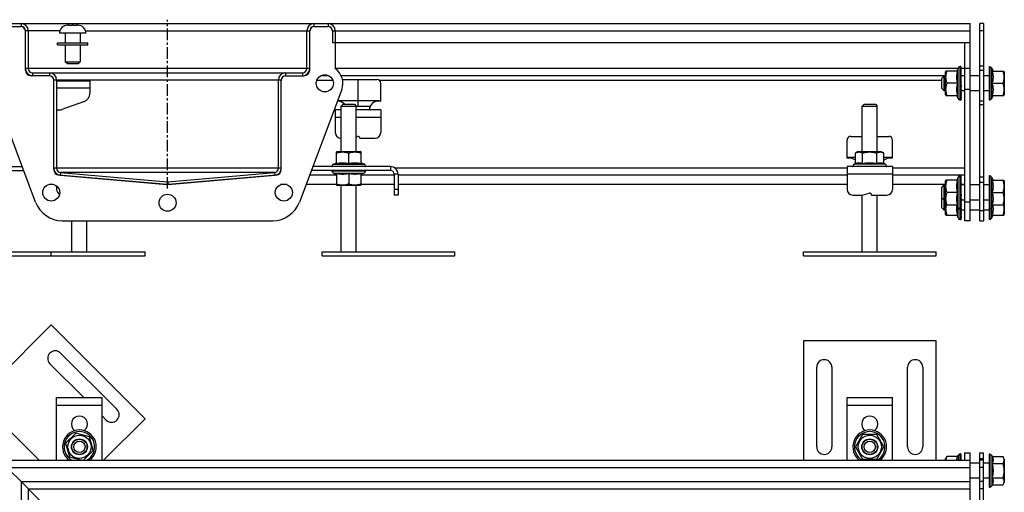
# Model space of a CAD drawing. Units: millimetres. Extents: x -360 to 421, y -170 to 577.
# Drawn here: x -98 to 421, y 328 to 577 of the extents above; entities that cross this region are included whole.
import ezdxf

# ---------------------------------------------------------------- set-up
doc = ezdxf.new("R2010")
doc.units = ezdxf.units.MM
doc.header["$LTSCALE"] = 16.335
doc.linetypes.add('CENTER', pattern=[0.6, 0.375, -0.075, 0.075, -0.075])
doc.layers.get('0').update_dxf_attribs({"linetype": 'CONTINUOUS'})
doc.layers.add('AXES', color=7, linetype='CONTINUOUS')

msp = doc.modelspace()

# ---------------------------------------------------------------- linework, layer by layer
at = {"color": 7, "linetype": 'Continuous'}
for p, q in [((-104.99, 575.2), (403.26, 575.2)), ((-104.99, 573.7), (-97.49, 573.7)), ((-95.24, 550.7), (-95.24, 571.45)), ((-93.74, 571.45), (-93.74, 551.45)), ((-72.77, 574.4), (-72.97, 574.4)), ((-72.77, 574.4), (-72.77, 574.4)), ((-72.49, 574.4), (-72.48, 574.4)), ((-72.4, 574.4), (-70.6, 574.4)), ((-69.9, 574.4), (-68.14, 574.4)), ((-68.06, 574.4), (-68.05, 574.4)), ((-67.77, 574.4), (-67.77, 574.4)), ((-67.77, 574.4), (-67.57, 574.4)), ((53.26, 551.45), (53.26, 571.45)), ((54.76, 550.7), (54.76, 571.45)), ((57.01, 573.7), (64.51, 573.7)), ((66.76, 571.45), (66.76, 565.2)), ((68.26, 571.45), (68.26, 551.45)), ((403.26, 471.16), (403.26, 575.2)), ((410.26, 575.2), (408.26, 575.2)), ((408.26, 471.16), (408.26, 575.2)), ((410.26, 575.2), (410.26, 471.16)), ((66.76, 565.2), (403.26, 565.2)), ((400.26, 565.2), (400.26, 471.16)), ((-73.27, 554.1), (-74.27, 555.1)), ((-74.27, 555.1), (-66.27, 555.1)), ((-73.27, 554.1), (-67.27, 554.1)), ((-67.27, 554.1), (-66.27, 555.1)), ((396.89, 551.77), (396.18, 550.2)), ((398.26, 552.38), (398.33, 552.38)), ((398.26, 552.38), (398.26, 535.03)), ((398.39, 550.3), (398.41, 551.22)), ((398.4, 551.29), (398.41, 551.96)), ((398.41, 551.98), (398.41, 552.33)), ((403.26, 551.45), (400.26, 551.45)), ((413.26, 552.23), (413.26, 535.18)), ((414.6, 551.66), (415.32, 550.2)), ((-82.49, 547.7), (-92.24, 547.7)), ((-91.49, 549.2), (51.01, 549.2)), ((42.01, 547.7), (51.76, 547.7)), ((64.81, 547.7), (60.7, 547.7)), ((389.51, 547.7), (71.37, 547.7)), ((72.04, 545.7), (90.26, 545.7)), ((80.26, 531.7), (80.26, 545.7)), ((388.26, 546.45), (389.51, 547.7)), ((388.26, 540.95), (388.26, 546.45)), ((389.51, 539.7), (389.51, 547.7)), ((390.47, 550.2), (390.26, 549.82)), ((390.26, 537.58), (390.26, 549.82)), ((396.63, 550.2), (390.47, 550.2)), ((398.38, 549.06), (398.41, 550.16)), ((398.38, 547.63), (398.41, 548.81)), ((398.38, 546.43), (398.41, 547.24)), ((398.38, 545.1), (398.41, 545.52)), ((414.83, 550.2), (421.04, 550.2)), ((421.04, 550.2), (421.26, 549.82)), ((421.26, 549.82), (421.26, 537.58)), ((-89.82, 480.89), (-112.14, 540.36)), ((-80.24, 498.2), (-80.24, 545.45)), ((-78.74, 545.45), (-78.74, 498.88)), ((-78.74, 545.1), (-61.24, 545.1)), ((-61.24, 545.1), (-61.24, 538.63)), ((38.26, 498.88), (38.26, 545.45)), ((39.76, 498.2), (39.76, 545.45)), ((71.65, 540.36), (49.33, 480.89)), ((92.26, 534.12), (92.26, 543.7)), ((388.26, 540.95), (389.51, 539.7)), ((396.63, 543.7), (391.06, 543.7)), ((398.41, 543.71), (398.26, 543.7)), ((398.26, 543.7), (398.41, 541.91)), ((398.38, 541), (398.41, 540.18)), ((414.83, 543.7), (420.46, 543.7)), ((390.47, 537.2), (390.26, 537.58)), ((390.47, 537.2), (396.63, 537.2)), ((396.89, 535.63), (396.18, 537.2)), ((398.38, 539.79), (398.41, 538.61)), ((398.38, 538.61), (398.41, 537.26)), ((398.39, 537.26), (398.41, 536.18)), ((398.4, 536.19), (398.41, 535.45)), ((398.4, 535.45), (398.41, 535.07)), ((398.41, 538.61), (398.41, 538.59)), ((398.41, 537.26), (398.41, 537.24)), ((414.6, 535.74), (415.32, 537.2)), ((414.83, 537.2), (421.04, 537.2)), ((421.04, 537.2), (421.26, 537.58)), ((-64.57, 533.92), (-75.93, 529.89)), ((69.52, 534.7), (92.26, 534.7)), ((72.36, 532.7), (71.36, 531.7)), ((71.36, 531.7), (86.67, 531.7)), ((72.36, 532.7), (78.36, 532.7)), ((78.36, 532.7), (79.36, 531.7)), ((347.26, 532.7), (346.26, 531.7)), ((346.26, 531.7), (354.26, 531.7)), ((346.26, 507.7), (346.26, 531.7)), ((347.26, 532.7), (353.26, 532.7)), ((353.26, 532.7), (354.26, 531.7)), ((354.26, 507.7), (354.26, 531.7)), ((398.26, 535.03), (398.33, 535.03)), ((-77.61, 529.6), (-78.74, 529.6)), ((68.26, 529.7), (68.26, 517.7)), ((71.36, 529.7), (68.26, 529.7)), ((92.26, 529.7), (79.36, 529.7)), ((92.26, 529.7), (92.26, 517.7)), ((71.26, 514.7), (71.36, 514.7)), ((79.36, 515.5), (80.01, 515.67)), ((81.26, 514.7), (89.26, 514.7)), ((340.26, 515.7), (346.26, 515.7)), ((354.26, 515.7), (360.26, 515.7)), ((338.26, 504.12), (338.26, 513.7)), ((362.26, 504.12), (362.26, 513.7)), ((68.86, 507.48), (69.24, 507.7)), ((68.86, 501.32), (68.86, 507.48)), ((69.24, 507.7), (81.47, 507.7)), ((75.36, 501.32), (75.36, 506.9)), ((81.86, 507.48), (81.47, 507.7)), ((81.86, 501.32), (81.86, 507.48)), ((338.26, 504.7), (342.75, 504.7)), ((344.14, 507.7), (342.75, 506.9)), ((342.75, 501.32), (342.75, 506.9)), ((344.14, 507.7), (356.37, 507.7)), ((346.5, 501.32), (346.5, 506.9)), ((354.01, 501.32), (354.01, 506.9)), ((356.37, 507.7), (357.76, 506.9)), ((357.76, 501.32), (357.76, 506.9)), ((357.76, 504.7), (362.26, 504.7)), ((-137.84, 499.7), (-96.88, 499.7)), ((97.36, 499.7), (56.39, 499.7)), ((67.29, 501.07), (68.86, 501.78)), ((83.42, 501.07), (81.86, 501.78)), ((362.26, 499.7), (338.26, 499.7)), ((338.26, 499.7), (338.26, 487.7)), ((342.19, 501.07), (342.75, 501.32)), ((358.32, 501.07), (357.76, 501.32)), ((362.26, 499.7), (362.26, 487.7)), ((-137.84, 497.7), (-96.13, 497.7)), ((-78.74, 495.88), (-78.74, 495.6)), ((-20.51, 490.22), (-77.51, 495.21)), ((-76.82, 495.14), (-20.57, 490.22)), ((-76.69, 496.64), (-20.44, 491.72)), ((-20.05, 491.72), (36.2, 496.64)), ((37.02, 495.21), (-19.98, 490.22)), ((-19.92, 490.22), (36.33, 495.14)), ((97.36, 497.7), (55.64, 497.7)), ((67.29, 496.33), (68.86, 495.62)), ((68.86, 496.08), (68.86, 489.92)), ((75.36, 496.08), (75.36, 490.5)), ((83.42, 496.33), (81.86, 495.62)), ((81.86, 489.92), (81.86, 496.08)), ((99.36, 495.7), (99.36, 484.7)), ((101.36, 495.7), (101.36, 484.7)), ((396.89, 494.1), (396.18, 492.53)), ((398.26, 494.71), (398.33, 494.71)), ((398.26, 494.71), (398.26, 471.99)), ((398.39, 492.63), (398.41, 493.55)), ((398.4, 493.62), (398.41, 494.29)), ((398.41, 494.31), (398.41, 494.66)), ((413.26, 494.56), (413.26, 472.14)), ((414.6, 493.99), (415.32, 492.53)), ((-78.74, 489.5), (-78.74, 487.7)), ((42.79, 490.21), (39.44, 490.21)), ((68.86, 490.21), (52.83, 490.21)), ((68.86, 489.92), (69.24, 489.7)), ((81.47, 489.7), (69.24, 489.7)), ((81.86, 489.92), (81.47, 489.7)), ((99.36, 490.21), (81.86, 490.21)), ((338.26, 490.21), (101.36, 490.21)), ((390.26, 490.21), (362.26, 490.21)), ((388.26, 488.78), (389.51, 490.03)), ((388.26, 477.91), (388.26, 488.78)), ((389.51, 476.66), (389.51, 490.03)), ((390.47, 492.53), (390.26, 492.15)), ((390.26, 479.91), (390.26, 492.15)), ((396.63, 492.53), (390.47, 492.53)), ((398.38, 491.39), (398.41, 492.49)), ((398.38, 489.96), (398.41, 491.14)), ((400.26, 490.21), (398.38, 490.21)), ((398.38, 488.76), (398.41, 489.57)), ((414.83, 492.53), (421.04, 492.53)), ((421.04, 492.53), (421.26, 492.15)), ((421.26, 492.15), (421.26, 474.54)), ((101.36, 484.7), (99.36, 484.7)), ((341.26, 484.7), (346.26, 484.7)), ((346.26, 484.7), (350.01, 485.67)), ((346.26, 454.7), (346.26, 484.7)), ((351.26, 484.7), (359.26, 484.7)), ((354.26, 454.7), (354.26, 484.7)), ((388.26, 483.28), (389.51, 482.03)), ((396.63, 486.03), (391.06, 486.03)), ((398.41, 486.05), (398.26, 486.03)), ((398.26, 486.03), (398.41, 484.24)), ((398.38, 487.43), (398.41, 487.85)), ((398.38, 483.33), (398.41, 482.52)), ((414.83, 486.03), (420.46, 486.03)), ((390.47, 479.53), (390.26, 479.91)), ((390.26, 474.54), (390.26, 479.91)), ((390.47, 479.53), (396.63, 479.53)), ((396.89, 477.96), (396.18, 479.53)), ((398.38, 482.12), (398.41, 480.94)), ((398.38, 480.94), (398.41, 479.6)), ((398.41, 480.68), (398.38, 480.68)), ((398.39, 479.59), (398.41, 478.53)), ((398.4, 478.98), (398.41, 478.87)), ((398.41, 478.87), (398.4, 478.87)), ((398.4, 478.53), (398.41, 477.78)), ((398.41, 480.94), (398.41, 480.92)), ((398.41, 479.6), (398.41, 479.58)), ((398.41, 478.53), (398.41, 478.51)), ((414.6, 478.07), (415.32, 479.53)), ((414.83, 479.53), (421.04, 479.53)), ((421.04, 479.53), (421.26, 479.91)), ((388.26, 477.91), (389.51, 476.66)), ((390.47, 474.16), (390.26, 474.54)), ((390.47, 474.16), (396.63, 474.16)), ((396.89, 472.6), (396.18, 474.16)), ((398.26, 477.36), (398.33, 477.36)), ((398.38, 476.75), (398.41, 475.58)), ((398.38, 475.57), (398.41, 474.23)), ((398.39, 474.23), (398.41, 473.16)), ((398.4, 477.79), (398.41, 477.4)), ((398.4, 477.39), (398.41, 477.15)), ((398.4, 473.16), (398.41, 472.41)), ((398.41, 475.58), (398.41, 475.55)), ((398.41, 474.23), (398.41, 474.21)), ((398.41, 473.16), (398.41, 473.15)), ((414.6, 472.7), (415.32, 474.16)), ((414.83, 474.16), (421.04, 474.16)), ((421.04, 474.16), (421.26, 474.54)), ((-75.78, 471.16), (35.29, 471.16)), ((398.26, 471.99), (398.33, 471.99)), ((398.4, 472.42), (398.41, 472.04)), ((403.26, 471.16), (400.26, 471.16)), ((-78.74, 344.69), (-78.74, 377.79)), ((-78.74, 377.79), (-54.74, 377.79)), ((-54.74, 344.69), (-54.74, 377.79)), ((338.26, 344.69), (338.26, 377.79)), ((338.26, 377.79), (362.26, 377.79)), ((362.26, 344.69), (362.26, 377.79)), ((-68.69, 359.04), (-73.99, 353.73)), ((-61.44, 357.1), (-68.69, 359.04)), ((-73.99, 353.73), (-72.05, 346.48)), ((-59.5, 349.85), (-61.44, 357.1)), ((346.5, 358.29), (342.75, 351.79)), ((354.01, 358.29), (346.5, 358.29)), ((357.76, 351.79), (354.01, 358.29)), ((-64.65, 344.69), (-59.5, 349.85)), ((342.75, 351.79), (346.5, 345.29)), ((354.01, 345.29), (357.76, 351.79)), ((400.26, 348.69), (403.26, 348.69)), ((400.26, 348.69), (400.26, 344.69)), ((403.26, 163.69), (403.26, 348.69)), ((408.26, 163.69), (408.26, 348.69)), ((410.26, 163.69), (410.26, 348.69)), ((-108.74, 344.69), (403.26, 344.69)), ((-107.24, 343.19), (-94.16, 330.11)), ((-72.05, 346.48), (-65.36, 344.69)), ((346.5, 345.29), (354.01, 345.29)), ((390.26, 345.31), (391.06, 346.69)), ((390.26, 344.69), (390.26, 345.31)), ((396.63, 346.69), (391.06, 346.69)), ((396.89, 347.26), (396.63, 346.69)), ((398.26, 347.86), (398.26, 344.69)), ((398.39, 345.2), (398.41, 346.21)), ((398.4, 347.16), (398.41, 347.68)), ((398.4, 346.32), (398.41, 347.12)), ((398.4, 344.69), (398.41, 345)), ((398.41, 347.68), (398.41, 347.86)), ((408.26, 343.19), (403.26, 343.19)), ((410.26, 344.69), (408.26, 344.69)), ((413.26, 343.19), (410.26, 343.19)), ((413.26, 347.71), (413.26, 330.66)), ((414.6, 347.15), (414.83, 346.69)), ((414.83, 346.69), (420.46, 346.69)), ((414.83, 342.94), (420.46, 342.94)), ((421.26, 345.31), (420.46, 346.69)), ((421.26, 345.31), (421.26, 333.07)), ((408.26, 335.19), (403.26, 335.19)), ((413.26, 335.19), (410.26, 335.19)), ((414.83, 335.44), (420.46, 335.44)), ((421.26, 333.07), (420.46, 331.68)), ((-94.16, 330.11), (-94.05, 329.99)), ((-94.05, 329.99), (-93.98, 329.92)), ((-93.98, 329.92), (-93.89, 329.83)), ((-93.89, 329.83), (-93.67, 329.62)), ((-93.74, 329.69), (-93.74, -170.31)), ((-93.74, 329.69), (403.26, 329.69)), ((-93.67, 329.62), (-93.64, 329.59)), ((-93.64, 329.59), (-93.58, 329.52)), ((-93.58, 329.52), (-93.52, 329.46)), ((-93.52, 329.46), (-93.44, 329.38)), ((-93.44, 329.38), (-93.34, 329.28)), ((-93.34, 329.28), (-79.16, 315.11)), ((410.26, 329.69), (408.26, 329.69)), ((414.6, 331.23), (414.83, 331.68)), ((414.83, 331.68), (420.46, 331.68))]:
    msp.add_line(p, q, dxfattribs=at)
at = {"color": 9, "linetype": 'Continuous'}
for p, q in [((-97.49, 575.2), (-97.49, 573.7)), ((-77.05, 571.45), (-95.24, 571.45)), ((-63.49, 571.45), (54.76, 571.45)), ((57.01, 575.2), (57.01, 573.7)), ((64.51, 575.2), (64.51, 573.7)), ((66.76, 571.45), (403.26, 571.45)), ((410.26, 571.45), (408.26, 571.45)), ((54.76, 551.45), (-95.24, 551.45)), ((396.74, 551.45), (68.26, 551.45)), ((396.89, 535.63), (396.89, 551.77)), ((397.96, 534.78), (397.96, 552.62)), ((400.26, 551.45), (398.4, 551.45)), ((408.26, 552.87), (410.26, 552.87)), ((413.56, 552.47), (413.56, 534.93)), ((414.6, 535.74), (414.6, 551.66)), ((-91.49, 549.2), (-91.49, 547.7)), ((-82.49, 549.2), (-82.49, 547.7)), ((42.01, 549.2), (42.01, 547.7)), ((51.01, 549.2), (51.01, 547.7)), ((408.26, 550.67), (410.26, 550.67)), ((39.76, 545.45), (-80.24, 545.45)), ((-78.74, 541.35), (-61.24, 541.35)), ((58.61, 545.45), (66.9, 545.45)), ((91.22, 545.45), (388.26, 545.45)), ((403.26, 540.36), (400.26, 540.36)), ((408.26, 534.46), (410.26, 534.46)), ((408.26, 532.6), (410.26, 532.6)), ((71.36, 525.7), (68.26, 525.7)), ((92.26, 525.7), (79.36, 525.7)), ((39.76, 498.88), (-80.24, 498.88)), ((66.44, 500), (84.27, 500)), ((67.29, 501.07), (83.42, 501.07)), ((97.36, 499.7), (97.36, 497.7)), ((338.26, 498.88), (99.78, 498.88)), ((341.34, 500), (359.17, 500)), ((358.32, 501.07), (342.19, 501.07)), ((400.26, 498.88), (362.26, 498.88)), ((-78.74, 495.7), (-78.48, 495.7)), ((-76.69, 496.64), (-76.82, 495.14)), ((36.2, 496.64), (-76.69, 496.64)), ((36.2, 496.64), (36.33, 495.14)), ((68.86, 495.14), (54.68, 495.14)), ((84.27, 497.4), (66.44, 497.4)), ((67.29, 496.33), (83.42, 496.33)), ((99.36, 495.14), (81.86, 495.14)), ((101.36, 495.7), (99.36, 495.7)), ((338.26, 495.14), (101.36, 495.14)), ((362.26, 495.7), (338.26, 495.7)), ((400.26, 495.14), (362.26, 495.14)), ((396.89, 472.6), (396.89, 494.1)), ((397.96, 471.74), (397.96, 494.95)), ((408.26, 494.32), (410.26, 494.32)), ((413.56, 494.8), (413.56, 471.89)), ((414.6, 472.7), (414.6, 493.99)), ((-20.44, 491.72), (-20.57, 490.22)), ((-20.05, 491.72), (-19.92, 490.22)), ((42.75, 490.22), (39.48, 490.22)), ((68.86, 490.22), (52.83, 490.22)), ((99.36, 490.22), (81.86, 490.22)), ((338.26, 490.22), (101.36, 490.22)), ((390.26, 490.22), (362.26, 490.22)), ((400.26, 490.22), (398.38, 490.22)), ((408.26, 491.53), (410.26, 491.53)), ((101.36, 487.7), (99.36, 487.7)), ((403.26, 480.89), (400.26, 480.89)), ((-78.74, 373.79), (-54.74, 373.79)), ((338.26, 373.79), (362.26, 373.79)), ((397.96, 344.69), (397.96, 348.11)), ((396.89, 347.26), (396.89, 344.69)), ((408.26, 345.65), (410.26, 345.65)), ((413.56, 347.96), (413.56, 330.42)), ((414.6, 347.15), (414.6, 331.23)), ((-104.99, 340.94), (403.26, 340.94)), ((410.26, 340.94), (408.26, 340.94)), ((-97.49, 333.44), (-97.49, -170.31)), ((-97.49, 333.44), (403.26, 333.44)), ((410.26, 333.44), (408.26, 333.44))]:
    msp.add_line(p, q, dxfattribs=at)
at = {"color": 7, "linetype": 'Continuous'}
for centre, radius in [((62.76, 543.7), 4.5), ((-81.61, 486.03), 4.5), ((41.12, 486.03), 4.5), ((-20.24, 480.66), 4.5), ((-66.74, 351.79), 6.12), ((-66.74, 351.79), 4.2), ((-66.74, 351.79), 4), ((-66.74, 351.79), 3), ((350.26, 351.79), 6.12), ((350.26, 351.79), 4.2), ((350.26, 351.79), 4), ((350.26, 351.79), 3)]:
    msp.add_circle(centre, radius, dxfattribs=at)
for centre, radius, start, end in [((-97.74, 571.2), 2.5, 0, 90), ((-97.49, 571.45), 3.75, 0, 90), ((-97.49, 571.45), 2.25, 0, 90), ((-72.4, 554.2), 20.2, 89.9959, 90.2261), ((-68.14, 554.2), 20.2, 89.7739, 90.0041), ((57.01, 571.45), 3.75, 90, 180), ((57.26, 571.2), 2.5, 90, 180), ((57.01, 571.45), 2.25, 90, 180), ((64.26, 571.2), 2.5, 0, 90), ((64.51, 571.45), 3.75, 0, 90), ((64.51, 571.45), 2.25, 0, 90), ((-91.49, 551.45), 3.75, 180, 270), ((-92.24, 550.7), 3, 180, 270), ((-91.49, 551.45), 2.25, 180, 270), ((51.01, 551.45), 3.75, 270, 360), ((51.01, 551.45), 2.25, 270, 360), ((51.76, 550.7), 3, 270, 360), ((62.76, 543.7), 9.5, 339.4314, 54.6235), ((398.26, 551.15), 1.5, 101.537, 155.6114), ((398.01, 552.38), 0.25, 0, 101.537), ((413.51, 552.23), 0.25, 78.463, 180), ((413.26, 551), 1.5, 26.139, 78.463), ((-82.74, 545.2), 2.5, 0, 90), ((-82.49, 545.45), 3.75, 0, 90), ((-82.49, 545.45), 2.25, 0, 90), ((42.01, 545.45), 3.75, 90, 180), ((42.26, 545.2), 2.5, 90, 180), ((42.01, 545.45), 2.25, 90, 180), ((90.26, 543.7), 2, 0, 90), ((-66.24, 538.63), 5, 289.5367, 360), ((398.26, 536.25), 1.5, 204.3886, 258.463), ((413.51, 535.18), 0.25, 180, 281.537), ((413.26, 536.4), 1.5, 281.537, 333.861), ((69.47, 529.27), 5, 43.343, 91.2076), ((91.04, 529.27), 5, 75.9632, 150.9069), ((398.01, 535.03), 0.25, 258.463, 360), ((-77.61, 534.6), 5, 270, 289.5367), ((71.26, 517.7), 3, 180, 270), ((80.26, 514.7), 1, 0, 104.4775), ((89.26, 517.7), 3, 270, 360), ((340.26, 513.7), 2, 90, 180), ((360.26, 513.7), 2, 0, 90), ((339.47, 499.27), 5, 48.9783, 104.0368), ((361.04, 499.27), 5, 75.9632, 131.0221), ((-76.49, 498.88), 3.75, 180, 265), ((-76.49, 498.88), 2.25, 180, 265), ((36.01, 498.88), 2.25, 275, 360), ((36.01, 498.88), 3.75, 275, 360), ((66.68, 499.95), 0.25, 168.463, 270), ((67.91, 499.7), 1.5, 114.3886, 168.463), ((82.81, 499.7), 1.5, 11.537, 65.6114), ((84.03, 499.95), 0.25, 270, 11.537), ((97.36, 495.7), 4, 0, 90), ((341.58, 499.95), 0.25, 168.463, 270), ((342.81, 499.7), 1.5, 114.3886, 168.463), ((357.71, 499.7), 1.5, 11.537, 65.6114), ((358.93, 499.95), 0.25, 270, 11.537), ((-77.24, 498.2), 3, 180, 265), ((36.76, 498.2), 3, 275, 360), ((66.68, 497.45), 0.25, 90, 191.537), ((67.91, 497.7), 1.5, 191.537, 245.6114), ((82.81, 497.7), 1.5, 294.3886, 348.463), ((84.03, 497.45), 0.25, 348.463, 90), ((97.36, 495.7), 2, 0, 90), ((398.26, 493.48), 1.5, 101.537, 155.6114), ((398.01, 494.71), 0.25, 0, 101.537), ((413.51, 494.56), 0.25, 78.463, 180), ((413.26, 493.33), 1.5, 26.139, 78.463), ((-20.24, 493.96), 3.75, 265, 275), ((-20.24, 493.21), 3, 265, 275), ((-20.24, 493.96), 2.25, 265, 275), ((-75.74, 487.7), 3, 180, 240.8041), ((341.26, 487.7), 3, 180, 270), ((350.26, 484.7), 1, 0, 104.4775), ((359.26, 487.7), 3, 270, 360), ((-75.78, 486.16), 15, 200.5686, 270), ((35.29, 486.16), 15, 270, 339.4314), ((398.26, 478.58), 1.5, 204.3886, 258.463), ((413.26, 478.73), 1.5, 281.537, 333.861), ((398.01, 477.36), 0.25, 258.463, 360), ((413.51, 477.51), 0.25, 180, 281.537), ((398.26, 473.21), 1.5, 204.3886, 258.463), ((398.01, 471.99), 0.25, 258.463, 360), ((413.51, 472.14), 0.25, 180, 281.537), ((413.26, 473.36), 1.5, 281.537, 333.861), ((-66.74, 363.79), 4.25, 306.076, 233.9242), ((350.26, 363.79), 4.25, 306.0887, 233.9113), ((-66.74, 351.79), 8.92, 307.2935, 232.7148), ((350.26, 351.79), 8.92, 307.2873, 232.7127), ((398.26, 346.64), 1.5, 101.537, 155.6114), ((398.01, 347.86), 0.25, 0, 101.537), ((413.51, 347.71), 0.25, 78.463, 180), ((413.26, 346.49), 1.5, 26.139, 78.463), ((413.51, 330.66), 0.25, 180, 281.537), ((413.26, 331.89), 1.5, 281.537, 333.861)]:
    msp.add_arc(centre, radius, start, end, dxfattribs=at)
at = {"color": 9, "linetype": 'Continuous'}
for centre, radius, start, end in [((-66.74, 351.79), 8.92, 307.2503, 232.7574), ((-66.74, 351.79), 8.07, 298.3657, 241.6364), ((350.26, 351.79), 8.92, 307.2451, 232.7549), ((350.26, 351.79), 8.07, 298.3712, 241.6288)]:
    msp.add_arc(centre, radius, start, end, dxfattribs=at)
at = {"color": 7, "linetype": 'Continuous'}
for centre, major_axis, ratio, start_param, end_param in [((398.26, 543.7), (-0.08, 8.67), 0.087002, -0.313381, -0.105521), ((398.26, 543.7), (99.15, 0.91), 0.087002, 1.568415, 1.569995), ((398.26, 543.7), (99.15, 2.7), 0.083145, 1.566953, 1.568533), ((398.26, 543.7), (-0.24, 8.67), 0.083145, -0.524283, -0.316423), ((398.26, 543.7), (99.15, 4.36), 0.075622, 1.56589, 1.567469), ((398.26, 543.7), (-0.38, 8.67), 0.075622, -0.734786, -0.526926), ((398.26, 543.7), (0.08, 8.67), 0.087002, -0.102338, 0.000802), ((398.26, 543.7), (99.15, 5.83), 0.064794, 1.565408, 1.566987), ((398.26, 543.7), (-0.51, 8.67), 0.064794, -0.944707, -0.736847), ((398.26, 543.7), (99.15, 7.04), 0.051168, 1.565586, 1.567165), ((398.26, 543.7), (-0.62, 8.67), 0.051168, -1.153969, -0.946109), ((398.26, 543.7), (99.15, 7.93), 0.035359, 1.566387, 1.567967), ((398.26, 543.7), (-0.69, 8.67), 0.035359, -1.362607, -1.154747), ((398.26, 543.7), (99.15, 8.49), 0.018058, 1.567671, 1.569251), ((398.26, 543.7), (-0.74, 8.67), 0.018058, -1.570763, -1.362903), ((398.26, 543.7), (76.29, 6.11), 0.035359, 1.566387, 1.566975), ((398.26, 543.7), (99.15, 8.49), 0.018058, -1.572342, -1.570763), ((398.26, 543.7), (-0.74, 8.67), 0.018058, -4.504495, -4.296635), ((398.26, 543.7), (76.29, 6.53), 0.018058, 1.567671, 1.568769), ((398.26, 543.7), (-0.57, 6.67), 0.018058, -4.440805, -4.296635), ((398.26, 543.7), (99.15, 7.93), 0.035359, -1.573626, -1.572046), ((398.26, 543.7), (-0.69, 8.67), 0.035359, -4.29634, -4.08848), ((398.26, 543.7), (99.15, 7.04), 0.051168, -1.574427, -1.572848), ((398.26, 543.7), (-0.62, 8.67), 0.051168, -4.087702, -3.879842), ((398.26, 543.7), (99.15, 5.83), 0.064794, -1.574605, -1.573026), ((398.26, 543.7), (-0.51, 8.67), 0.064794, -3.87844, -3.67058), ((398.26, 543.7), (99.15, 4.36), 0.075622, -1.574123, -1.572544), ((398.26, 543.7), (-0.38, 8.67), 0.075622, -3.668519, -3.460659), ((398.26, 543.7), (99.15, 2.7), 0.083145, -1.57306, -1.57148), ((398.26, 543.7), (-0.24, 8.67), 0.083145, -3.458015, -3.250156), ((398.26, 543.7), (-0.53, 6.67), 0.035359, -4.15937, -4.08848), ((398.26, 543.7), (0.51, 8.67), 0.064794, -2.232239, -2.196885), ((398.26, 543.7), (0.38, 8.67), 0.075622, -2.432173, -2.406807), ((398.26, 543.7), (0.24, 8.67), 0.083145, -2.63404, -2.61731), ((398.26, 543.7), (0.08, 8.67), 0.087002, -2.836799, -2.828211), ((398.26, 543.7), (99.15, 0.91), 0.087002, -1.571598, -1.570018), ((398.26, 543.7), (-0.08, 8.67), 0.087002, 3.036071, 3.243931), ((398.26, 486.03), (-0.08, 8.67), 0.087002, -0.313381, -0.105521), ((398.26, 486.03), (99.15, 0.91), 0.087002, 1.568415, 1.569995), ((398.26, 486.03), (99.15, 2.7), 0.083145, 1.566953, 1.568533), ((398.26, 486.03), (-0.24, 8.67), 0.083145, -0.524283, -0.316423), ((398.26, 486.03), (-0.38, 8.67), 0.075622, -0.734786, -0.526926), ((398.26, 486.03), (99.15, 4.36), 0.075622, 1.56589, 1.567469), ((398.26, 486.03), (0.08, 8.67), 0.087002, -0.102338, 0.000802), ((398.26, 486.03), (99.15, 5.83), 0.064794, 1.565408, 1.566987), ((398.26, 486.03), (-0.51, 8.67), 0.064794, -0.944707, -0.736847), ((398.26, 486.03), (99.15, 7.04), 0.051168, 1.565586, 1.567165), ((398.26, 486.03), (-0.62, 8.67), 0.051168, -1.153969, -0.946109), ((398.26, 486.03), (99.15, 7.93), 0.035359, 1.566387, 1.567967), ((398.26, 486.03), (-0.69, 8.67), 0.035359, -1.362607, -1.154747), ((398.26, 486.03), (76.29, 6.11), 0.035359, 1.566387, 1.566975), ((398.26, 486.03), (99.15, 8.49), 0.018058, 1.567671, 1.569251), ((398.26, 486.03), (-0.74, 8.67), 0.018058, -1.570763, -1.362903), ((398.26, 486.03), (99.15, 8.49), 0.018058, -1.572342, -1.570763), ((398.26, 486.03), (-0.74, 8.67), 0.018058, -4.504495, -4.296635), ((398.26, 486.03), (76.29, 6.53), 0.018058, 1.567671, 1.568769), ((398.26, 486.03), (-0.57, 6.67), 0.018058, -4.440805, -4.296635), ((398.26, 486.03), (99.15, 7.93), 0.035359, -1.573626, -1.572046), ((398.26, 486.03), (-0.69, 8.67), 0.035359, -4.29634, -4.08848), ((398.26, 486.03), (99.15, 7.04), 0.051168, -1.574427, -1.572848), ((398.26, 486.03), (-0.62, 8.67), 0.051168, -4.087702, -3.879842), ((398.26, 486.03), (99.15, 5.83), 0.064794, -1.574605, -1.573026), ((398.26, 486.03), (-0.51, 8.67), 0.064794, -3.87844, -3.67058), ((398.26, 486.03), (99.15, 4.36), 0.075622, -1.574123, -1.572544), ((398.26, 486.03), (-0.38, 8.67), 0.075622, -3.668519, -3.460659), ((398.26, 486.03), (-0.53, 6.67), 0.035359, -4.15937, -4.08848), ((398.26, 486.03), (0.51, 8.67), 0.064794, -2.232239, -2.196885), ((398.26, 486.03), (0.38, 8.67), 0.075622, -2.432173, -2.406807), ((398.26, 480.66), (-0.74, 8.67), 0.018058, -1.570763, -1.555104), ((398.26, 486.03), (0.24, 8.67), 0.083145, -2.63404, -2.61731), ((398.26, 486.03), (99.15, 2.7), 0.083145, -1.57306, -1.57148), ((398.26, 486.03), (-0.24, 8.67), 0.083145, -3.458015, -3.250156), ((398.26, 486.03), (99.15, 0.91), 0.087002, -1.571598, -1.570018), ((398.26, 486.03), (-0.08, 8.67), 0.087002, 3.036071, 3.243931), ((398.26, 480.66), (99.15, 7.93), 0.035359, -1.573626, -1.572046), ((398.26, 480.66), (-0.69, 8.67), 0.035359, -4.29634, -4.08848), ((398.26, 480.66), (99.15, 7.04), 0.051168, -1.574427, -1.572848), ((398.26, 480.66), (-0.62, 8.67), 0.051168, -4.087702, -3.879842), ((398.26, 480.66), (99.15, 5.83), 0.064794, -1.574605, -1.573026), ((398.26, 480.66), (-0.51, 8.67), 0.064794, -3.87844, -3.67058), ((398.26, 480.66), (99.15, 4.36), 0.075622, -1.574123, -1.572544), ((398.26, 480.66), (-0.38, 8.67), 0.075622, -3.668519, -3.460659), ((398.26, 480.66), (-0.53, 6.67), 0.035359, -4.15937, -4.08848), ((398.26, 480.66), (-0.74, 8.67), 0.018058, -4.325874, -4.296635), ((398.26, 480.66), (0.51, 8.67), 0.064794, -2.232239, -2.196885), ((398.26, 480.66), (0.38, 8.67), 0.075622, -2.432173, -2.406807), ((398.26, 480.66), (0.24, 8.67), 0.083145, -2.63404, -2.61731), ((398.26, 486.03), (0.08, 8.67), 0.087002, -2.836799, -2.828211), ((398.26, 480.66), (99.15, 2.7), 0.083145, -1.57306, -1.57148), ((398.26, 480.66), (-0.24, 8.67), 0.083145, -3.458015, -3.250156), ((398.26, 480.66), (99.15, 0.91), 0.087002, -1.571598, -1.570018), ((398.26, 480.66), (-0.08, 8.67), 0.087002, 3.036071, 3.243931), ((398.26, 480.66), (0.08, 8.67), 0.087002, -2.836799, -2.828211), ((398.26, 339.19), (0, 8.67), 0.087489, -0.20786, 0), ((398.26, 339.19), (99.15, 0), 0.087489, 1.569217, 1.570796), ((398.26, 339.19), (99.15, 1.82), 0.085548, 1.567649, 1.569229), ((398.26, 339.19), (-0.16, 8.67), 0.085548, -0.418867, -0.211007), ((398.26, 339.19), (99.15, 3.55), 0.079823, 1.566358, 1.567938), ((398.26, 339.19), (-0.31, 8.67), 0.079823, -0.629598, -0.421738), ((398.26, 339.19), (-0.45, 8.67), 0.070592, -0.839827, -0.631967), ((398.26, 339.19), (99.15, 5.12), 0.070592, 1.565568, 1.567148), ((398.26, 339.19), (99.15, 6.47), 0.058294, 1.565414, 1.566993), ((398.26, 339.19), (-0.57, 8.67), 0.058294, -0.887852, -0.841561)]:
    msp.add_ellipse(centre, major_axis=major_axis, ratio=ratio, start_param=start_param, end_param=end_param, dxfattribs=at)
for points in [[(-72.4, 574.4), (-72.53, 574.4), (-72.65, 574.4), (-72.77, 574.4)], [(-70.27, 574.4), (-70.39, 574.4), (-70.51, 574.4), (-70.64, 574.4)], [(-69.9, 574.4), (-70.03, 574.4), (-70.15, 574.4), (-70.27, 574.4)], [(-67.77, 574.4), (-67.89, 574.4), (-68.01, 574.4), (-68.14, 574.4)]]:
    msp.add_open_spline(points, degree=3, dxfattribs=at)
for points, knots in [([(391.06, 543.7), (390.97, 543.96), (390.81, 544.5), (390.62, 545.3), (390.5, 546.12), (390.46, 546.95), (390.5, 547.78), (390.62, 548.6), (390.81, 549.41), (390.97, 549.94), (391.06, 550.2)], [0, 0, 0, 0, 0.125711, 0.250878, 0.375578, 0.5, 0.624422, 0.749122, 0.874289, 1, 1, 1, 1]), ([(396.63, 543.7), (396.56, 543.97), (396.44, 544.5), (396.29, 545.31), (396.2, 546.13), (396.17, 546.95), (396.2, 547.77), (396.29, 548.59), (396.44, 549.4), (396.56, 549.93), (396.63, 550.2)], [0, 0, 0, 0, 0.125453, 0.250555, 0.375363, 0.5, 0.624637, 0.749445, 0.874547, 1, 1, 1, 1]), ([(414.83, 550.2), (414.9, 549.94), (415.04, 549.4), (415.2, 548.59), (415.3, 547.77), (415.33, 546.95), (415.3, 546.13), (415.2, 545.31), (415.04, 544.5), (414.9, 543.97), (414.83, 543.7)], [0, 0, 0, 0, 0.125526, 0.250646, 0.375423, 0.5, 0.624577, 0.749354, 0.874474, 1, 1, 1, 1]), ([(420.46, 550.2), (420.54, 549.94), (420.7, 549.41), (420.89, 548.6), (421.01, 547.78), (421.05, 546.95), (421.01, 546.12), (420.89, 545.3), (420.7, 544.5), (420.54, 543.96), (420.46, 543.7)], [0, 0, 0, 0, 0.125711, 0.250878, 0.375578, 0.5, 0.624422, 0.749122, 0.874289, 1, 1, 1, 1]), ([(391.06, 537.2), (390.97, 537.46), (390.81, 538), (390.62, 538.8), (390.5, 539.62), (390.46, 540.45), (390.5, 541.28), (390.62, 542.1), (390.81, 542.91), (390.97, 543.44), (391.06, 543.7)], [0, 0, 0, 0, 0.125711, 0.250878, 0.375578, 0.5, 0.624422, 0.749122, 0.874289, 1, 1, 1, 1]), ([(396.63, 537.2), (396.56, 537.47), (396.44, 538), (396.29, 538.81), (396.2, 539.63), (396.17, 540.45), (396.2, 541.27), (396.29, 542.09), (396.44, 542.9), (396.56, 543.43), (396.63, 543.7)], [0, 0, 0, 0, 0.125453, 0.250555, 0.375363, 0.5, 0.624637, 0.749445, 0.874547, 1, 1, 1, 1]), ([(414.83, 543.7), (414.9, 543.44), (415.04, 542.9), (415.2, 542.09), (415.3, 541.27), (415.33, 540.45), (415.3, 539.63), (415.2, 538.81), (415.04, 538), (414.9, 537.47), (414.83, 537.2)], [0, 0, 0, 0, 0.125526, 0.250646, 0.375423, 0.5, 0.624577, 0.749354, 0.874474, 1, 1, 1, 1]), ([(420.46, 543.7), (420.54, 543.44), (420.7, 542.91), (420.89, 542.1), (421.01, 541.28), (421.05, 540.45), (421.01, 539.62), (420.89, 538.8), (420.7, 538), (420.54, 537.46), (420.46, 537.2)], [0, 0, 0, 0, 0.125711, 0.250878, 0.375578, 0.5, 0.624422, 0.749122, 0.874289, 1, 1, 1, 1]), ([(86.67, 531.7), (86.61, 531.58), (86.49, 531.34), (86.36, 530.97), (86.28, 530.62), (86.26, 530.39), (86.26, 530.29)], [0, 0, 0, 0, 0.274672, 0.540446, 0.786068, 1, 1, 1, 1]), ([(86.26, 530.29), (86.26, 530.24), (86.26, 530.15), (86.28, 530.03), (86.31, 529.93), (86.36, 529.84), (86.42, 529.78), (86.52, 529.71), (86.61, 529.7), (86.67, 529.7)], [0, 0, 0, 0, 0.16857, 0.318435, 0.4505, 0.567533, 0.674487, 0.77802, 1, 1, 1, 1]), ([(86.67, 531.7), (86.59, 531.4), (86.45, 530.81), (86.36, 530.21), (86.32, 529.91)], [0, 0, 0, 0, 0.508165, 1, 1, 1, 1]), ([(68.86, 506.9), (69.12, 506.99), (69.65, 507.15), (70.46, 507.34), (71.28, 507.45), (72.11, 507.49), (72.93, 507.45), (73.75, 507.34), (74.56, 507.15), (75.09, 506.99), (75.36, 506.9)], [0, 0, 0, 0, 0.125711, 0.250878, 0.375578, 0.5, 0.624422, 0.749122, 0.874289, 1, 1, 1, 1]), ([(75.36, 506.9), (75.62, 506.99), (76.15, 507.15), (76.96, 507.34), (77.78, 507.45), (78.61, 507.49), (79.43, 507.45), (80.25, 507.34), (81.06, 507.15), (81.59, 506.99), (81.86, 506.9)], [0, 0, 0, 0, 0.125711, 0.250878, 0.375578, 0.5, 0.624422, 0.749122, 0.874289, 1, 1, 1, 1]), ([(342.75, 506.9), (342.9, 506.99), (343.2, 507.15), (343.59, 507.3), (343.91, 507.39), (344.15, 507.44), (344.39, 507.47), (344.63, 507.48), (344.86, 507.47), (345.1, 507.44), (345.34, 507.39), (345.66, 507.3), (346.05, 507.15), (346.35, 506.99), (346.5, 506.9)], [0, 0, 0, 0, 0.130775, 0.257156, 0.318859, 0.379742, 0.440028, 0.5, 0.559972, 0.620258, 0.681141, 0.742844, 0.869225, 1, 1, 1, 1]), ([(346.5, 506.9), (346.81, 506.99), (347.42, 507.15), (348.36, 507.34), (349.3, 507.45), (350.26, 507.49), (351.21, 507.45), (352.15, 507.34), (353.09, 507.15), (353.7, 506.99), (354.01, 506.9)], [0, 0, 0, 0, 0.125008, 0.250011, 0.375007, 0.5, 0.624993, 0.749989, 0.874992, 1, 1, 1, 1]), ([(354.01, 506.9), (354.16, 506.99), (354.46, 507.15), (354.85, 507.3), (355.17, 507.39), (355.41, 507.44), (355.65, 507.47), (355.88, 507.48), (356.12, 507.47), (356.36, 507.44), (356.6, 507.39), (356.92, 507.3), (357.31, 507.15), (357.61, 506.99), (357.76, 506.9)], [0, 0, 0, 0, 0.130775, 0.257156, 0.318859, 0.379742, 0.440028, 0.5, 0.559972, 0.620258, 0.681141, 0.742844, 0.869225, 1, 1, 1, 1]), ([(68.86, 501.32), (69.12, 501.39), (69.66, 501.52), (70.47, 501.67), (71.28, 501.76), (72.11, 501.79), (72.93, 501.76), (73.74, 501.67), (74.55, 501.52), (75.09, 501.39), (75.36, 501.32)], [0, 0, 0, 0, 0.125453, 0.250555, 0.375363, 0.5, 0.624637, 0.749445, 0.874547, 1, 1, 1, 1]), ([(75.36, 501.32), (75.62, 501.39), (76.16, 501.52), (76.97, 501.67), (77.78, 501.76), (78.61, 501.79), (79.43, 501.76), (80.24, 501.67), (81.05, 501.52), (81.59, 501.39), (81.86, 501.32)], [0, 0, 0, 0, 0.125453, 0.250555, 0.375363, 0.5, 0.624637, 0.749445, 0.874547, 1, 1, 1, 1]), ([(342.75, 501.32), (342.9, 501.39), (343.21, 501.52), (343.68, 501.66), (344.15, 501.76), (344.63, 501.79), (345.1, 501.76), (345.58, 501.66), (346.04, 501.52), (346.35, 501.39), (346.5, 501.32)], [0, 0, 0, 0, 0.128829, 0.254714, 0.378095, 0.5, 0.621905, 0.745286, 0.871171, 1, 1, 1, 1]), ([(346.5, 501.32), (346.81, 501.39), (347.43, 501.52), (348.36, 501.67), (349.31, 501.76), (350.26, 501.79), (351.2, 501.76), (352.15, 501.67), (353.08, 501.52), (353.7, 501.39), (354.01, 501.32)], [0, 0, 0, 0, 0.125005, 0.250006, 0.375004, 0.5, 0.624996, 0.749994, 0.874995, 1, 1, 1, 1]), ([(354.01, 501.32), (354.16, 501.39), (354.47, 501.52), (354.93, 501.66), (355.41, 501.76), (355.88, 501.79), (356.36, 501.76), (356.83, 501.66), (357.3, 501.52), (357.61, 501.39), (357.76, 501.32)], [0, 0, 0, 0, 0.128829, 0.254714, 0.378095, 0.5, 0.621905, 0.745286, 0.871171, 1, 1, 1, 1]), ([(75.36, 496.08), (75.09, 496.01), (74.55, 495.88), (73.74, 495.74), (72.93, 495.64), (72.11, 495.61), (71.28, 495.64), (70.47, 495.74), (69.66, 495.88), (69.12, 496.01), (68.86, 496.08)], [0, 0, 0, 0, 0.125453, 0.250555, 0.375363, 0.5, 0.624637, 0.749445, 0.874547, 1, 1, 1, 1]), ([(81.86, 496.08), (81.59, 496.01), (81.05, 495.88), (80.24, 495.74), (79.43, 495.64), (78.61, 495.61), (77.78, 495.64), (76.97, 495.74), (76.16, 495.88), (75.62, 496.01), (75.36, 496.08)], [0, 0, 0, 0, 0.125453, 0.250555, 0.375363, 0.5, 0.624637, 0.749445, 0.874547, 1, 1, 1, 1]), ([(75.36, 490.5), (75.09, 490.41), (74.56, 490.25), (73.75, 490.07), (72.93, 489.95), (72.11, 489.91), (71.28, 489.95), (70.46, 490.07), (69.65, 490.25), (69.12, 490.41), (68.86, 490.5)], [0, 0, 0, 0, 0.125711, 0.250878, 0.375578, 0.5, 0.624422, 0.749122, 0.874289, 1, 1, 1, 1]), ([(81.86, 490.5), (81.59, 490.41), (81.06, 490.25), (80.25, 490.07), (79.43, 489.95), (78.61, 489.91), (77.78, 489.95), (76.96, 490.07), (76.15, 490.25), (75.62, 490.41), (75.36, 490.5)], [0, 0, 0, 0, 0.125711, 0.250878, 0.375578, 0.5, 0.624422, 0.749122, 0.874289, 1, 1, 1, 1]), ([(391.06, 486.03), (390.97, 486.3), (390.81, 486.83), (390.62, 487.64), (390.5, 488.46), (390.46, 489.28), (390.5, 490.11), (390.62, 490.93), (390.81, 491.74), (390.97, 492.27), (391.06, 492.53)], [0, 0, 0, 0, 0.125711, 0.250878, 0.375578, 0.5, 0.624422, 0.749122, 0.874289, 1, 1, 1, 1]), ([(396.63, 486.03), (396.56, 486.3), (396.44, 486.83), (396.29, 487.64), (396.2, 488.46), (396.17, 489.28), (396.2, 490.1), (396.29, 490.92), (396.44, 491.73), (396.56, 492.27), (396.63, 492.53)], [0, 0, 0, 0, 0.125453, 0.250555, 0.375363, 0.5, 0.624637, 0.749445, 0.874547, 1, 1, 1, 1]), ([(414.83, 492.53), (414.9, 492.27), (415.04, 491.73), (415.2, 490.92), (415.3, 490.1), (415.33, 489.28), (415.3, 488.46), (415.2, 487.64), (415.04, 486.83), (414.9, 486.3), (414.83, 486.03)], [0, 0, 0, 0, 0.125526, 0.250646, 0.375423, 0.5, 0.624577, 0.749354, 0.874474, 1, 1, 1, 1]), ([(420.46, 492.53), (420.54, 492.27), (420.7, 491.74), (420.89, 490.93), (421.01, 490.11), (421.05, 489.28), (421.01, 488.46), (420.89, 487.64), (420.7, 486.83), (420.54, 486.3), (420.46, 486.03)], [0, 0, 0, 0, 0.125711, 0.250878, 0.375578, 0.5, 0.624422, 0.749122, 0.874289, 1, 1, 1, 1]), ([(391.06, 479.53), (390.97, 479.8), (390.81, 480.33), (390.62, 481.14), (390.5, 481.96), (390.46, 482.78), (390.5, 483.61), (390.62, 484.43), (390.81, 485.24), (390.97, 485.77), (391.06, 486.03)], [0, 0, 0, 0, 0.125711, 0.250878, 0.375578, 0.5, 0.624422, 0.749122, 0.874289, 1, 1, 1, 1]), ([(396.63, 479.53), (396.56, 479.8), (396.44, 480.33), (396.29, 481.14), (396.2, 481.96), (396.17, 482.78), (396.2, 483.6), (396.29, 484.42), (396.44, 485.23), (396.56, 485.77), (396.63, 486.03)], [0, 0, 0, 0, 0.125453, 0.250555, 0.375363, 0.5, 0.624637, 0.749445, 0.874547, 1, 1, 1, 1]), ([(414.83, 486.03), (414.9, 485.77), (415.04, 485.23), (415.2, 484.42), (415.3, 483.6), (415.33, 482.78), (415.3, 481.96), (415.2, 481.14), (415.04, 480.33), (414.9, 479.8), (414.83, 479.53)], [0, 0, 0, 0, 0.125526, 0.250646, 0.375423, 0.5, 0.624577, 0.749354, 0.874474, 1, 1, 1, 1]), ([(420.46, 486.03), (420.54, 485.77), (420.7, 485.24), (420.89, 484.43), (421.01, 483.61), (421.05, 482.78), (421.01, 481.96), (420.89, 481.14), (420.7, 480.33), (420.54, 479.8), (420.46, 479.53)], [0, 0, 0, 0, 0.125711, 0.250878, 0.375578, 0.5, 0.624422, 0.749122, 0.874289, 1, 1, 1, 1]), ([(391.06, 474.16), (390.98, 474.38), (390.85, 474.82), (390.68, 475.48), (390.56, 476.15), (390.49, 476.83), (390.47, 477.51), (390.5, 478.19), (390.59, 478.87), (390.68, 479.31), (390.73, 479.53)], [0, 0, 0, 0, 0.125883, 0.251316, 0.376331, 0.501023, 0.625549, 0.750103, 0.874873, 1, 1, 1, 1]), ([(396.63, 474.16), (396.53, 474.58), (396.39, 475.2), (396.26, 476.04), (396.2, 476.67), (396.17, 477.31), (396.18, 477.95), (396.23, 478.58), (396.29, 479), (396.32, 479.21)], [0, 0, 0, 0, 0.250846, 0.375903, 0.500759, 0.625494, 0.750211, 0.875016, 1, 1, 1, 1]), ([(415.16, 479.21), (415.2, 479), (415.26, 478.58), (415.31, 477.94), (415.32, 477.31), (415.3, 476.67), (415.23, 476.04), (415.09, 475.2), (414.94, 474.58), (414.83, 474.16)], [0, 0, 0, 0, 0.124982, 0.249755, 0.374424, 0.499115, 0.623948, 0.749016, 1, 1, 1, 1]), ([(420.78, 479.53), (420.83, 479.31), (420.92, 478.87), (421.01, 478.19), (421.04, 477.51), (421.02, 476.83), (420.95, 476.15), (420.79, 475.26), (420.6, 474.6), (420.46, 474.16)], [0, 0, 0, 0, 0.125138, 0.24992, 0.374486, 0.499023, 0.623727, 0.748754, 1, 1, 1, 1]), ([(390.48, 344.69), (390.47, 344.77), (390.47, 344.94), (390.5, 345.2), (390.54, 345.45), (390.63, 345.79), (390.79, 346.21), (390.96, 346.53), (391.06, 346.69)], [0, 0, 0, 0, 0.120185, 0.240727, 0.362312, 0.485506, 0.738061, 1, 1, 1, 1]), ([(396.18, 344.69), (396.18, 344.77), (396.18, 344.94), (396.19, 345.19), (396.23, 345.45), (396.3, 345.79), (396.43, 346.21), (396.56, 346.53), (396.63, 346.69)], [0, 0, 0, 0, 0.121907, 0.244035, 0.366811, 0.490604, 0.74217, 1, 1, 1, 1]), ([(414.83, 346.69), (414.9, 346.54), (415.04, 346.24), (415.19, 345.77), (415.3, 345.3), (415.33, 344.82), (415.3, 344.34), (415.19, 343.87), (415.04, 343.4), (414.9, 343.09), (414.83, 342.94)], [0, 0, 0, 0, 0.129406, 0.255442, 0.378581, 0.5, 0.621419, 0.744558, 0.870594, 1, 1, 1, 1]), ([(414.83, 342.94), (414.9, 342.63), (415.04, 342.02), (415.2, 341.08), (415.3, 340.14), (415.33, 339.19), (415.3, 338.24), (415.2, 337.3), (415.04, 336.36), (414.9, 335.74), (414.83, 335.44)], [0, 0, 0, 0, 0.125006, 0.250007, 0.375005, 0.5, 0.624995, 0.749993, 0.874994, 1, 1, 1, 1]), ([(420.46, 346.69), (420.54, 346.54), (420.7, 346.24), (420.89, 345.77), (421.01, 345.3), (421.05, 344.82), (421.01, 344.34), (420.89, 343.86), (420.7, 343.39), (420.54, 343.09), (420.46, 342.94)], [0, 0, 0, 0, 0.130824, 0.257252, 0.3798, 0.5, 0.6202, 0.742748, 0.869176, 1, 1, 1, 1]), ([(420.46, 342.94), (420.54, 342.64), (420.7, 342.02), (420.89, 341.09), (421.01, 340.14), (421.05, 339.19), (421.01, 338.24), (420.89, 337.29), (420.7, 336.36), (420.54, 335.74), (420.46, 335.44)], [0, 0, 0, 0, 0.125008, 0.250011, 0.375007, 0.5, 0.624993, 0.749989, 0.874992, 1, 1, 1, 1]), ([(414.83, 335.44), (414.9, 335.28), (415.04, 334.98), (415.19, 334.51), (415.3, 334.04), (415.33, 333.56), (415.3, 333.08), (415.19, 332.61), (415.04, 332.14), (414.9, 331.83), (414.83, 331.68)], [0, 0, 0, 0, 0.129406, 0.255442, 0.378581, 0.5, 0.621419, 0.744558, 0.870594, 1, 1, 1, 1]), ([(420.46, 335.44), (420.54, 335.29), (420.7, 334.98), (420.89, 334.52), (421.01, 334.04), (421.05, 333.56), (421.01, 333.08), (420.89, 332.6), (420.7, 332.13), (420.54, 331.83), (420.46, 331.68)], [0, 0, 0, 0, 0.130824, 0.257252, 0.3798, 0.5, 0.6202, 0.742748, 0.869176, 1, 1, 1, 1])]:
    msp.add_open_spline(points, degree=3, knots=knots, dxfattribs=at)
at = {"layer": 'AXES', "color": 7, "linetype": 'CENTER'}
msp.add_line((-20.24, 488.11), (-20.24, 577.3), dxfattribs=at)
at = {"layer": 'AXES', "color": 7, "linetype": 'Continuous'}
for p, q in [((-72.77, 574.4), (-72.97, 574.4)), ((-67.57, 574.4), (-67.77, 574.4)), ((-63.27, 570.1), (-77.27, 570.1)), ((-74.27, 570.1), (-74.27, 565.1)), ((-66.27, 570.1), (-66.27, 565.1)), ((-78.27, 564.1), (-78.27, 565.1)), ((-78.27, 565.1), (-62.27, 565.1)), ((-78.27, 564.1), (-62.27, 564.1)), ((-74.27, 564.1), (-74.27, 555.1)), ((-66.27, 564.1), (-66.27, 555.1)), ((-62.27, 564.1), (-62.27, 565.1)), ((390.26, 547.7), (389.51, 547.7)), ((400.26, 547.7), (398.38, 547.7)), ((408.26, 547.7), (403.26, 547.7)), ((413.26, 547.7), (410.26, 547.7)), ((390.26, 539.7), (389.51, 539.7)), ((400.26, 539.7), (398.38, 539.7)), ((408.26, 539.7), (403.26, 539.7)), ((413.26, 539.7), (410.26, 539.7)), ((71.36, 507.7), (71.36, 531.7)), ((79.36, 507.7), (79.36, 531.7)), ((71.36, 454.7), (71.36, 489.7)), ((79.36, 454.7), (79.36, 489.7)), ((390.26, 490.03), (389.51, 490.03)), ((400.26, 490.03), (398.38, 490.03)), ((408.26, 490.03), (403.26, 490.03)), ((413.26, 490.03), (410.26, 490.03)), ((390.26, 482.03), (389.51, 482.03)), ((400.26, 482.03), (398.38, 482.03)), ((408.26, 482.03), (403.26, 482.03)), ((413.26, 482.03), (410.26, 482.03)), ((390.26, 476.66), (389.51, 476.66)), ((400.26, 476.66), (398.38, 476.66)), ((408.26, 476.66), (403.26, 476.66)), ((408.26, 476.53), (410.26, 476.53)), ((413.26, 476.66), (410.26, 476.66)), ((-70.74, 454.7), (-70.74, 471.16)), ((-62.74, 454.7), (-62.74, 471.16)), ((408.26, 471.16), (410.26, 471.16)), ((-171.84, 454.7), (-32.1, 454.7)), ((-171.84, 452.7), (-32.1, 452.7)), ((-81.59, 452.7), (-81.59, 454.7)), ((-32.1, 452.7), (-32.1, 454.7)), ((61.36, 452.7), (61.36, 454.7)), ((61.36, 454.7), (131.36, 454.7)), ((61.36, 452.7), (131.36, 452.7)), ((131.36, 452.7), (131.36, 454.7)), ((315.26, 454.7), (385.26, 454.7)), ((315.26, 452.7), (315.26, 454.7)), ((315.26, 452.7), (385.26, 452.7)), ((385.26, 452.7), (385.26, 454.7)), ((-81.59, 416.14), (-131.09, 366.64)), ((-32.1, 366.64), (-81.59, 416.14)), ((315.26, 407.79), (315.26, 344.69)), ((385.26, 407.79), (315.26, 407.79)), ((385.26, 344.69), (385.26, 407.79)), ((-76.64, 401.29), (-46.95, 371.59)), ((-64.46, 377.79), (-82.3, 395.63)), ((322.26, 351.79), (322.26, 393.79)), ((330.26, 393.79), (330.26, 351.79)), ((370.26, 351.79), (370.26, 393.79)), ((378.26, 393.79), (378.26, 351.79)), ((-110.59, 367.34), (-87.93, 344.69)), ((-52.6, 365.93), (-54.74, 368.07)), ((-54.05, 344.69), (-32.1, 366.64)), ((408.26, 348.69), (410.26, 348.69))]:
    msp.add_line(p, q, dxfattribs=at)
for centre, radius, start, end in [((-72.97, 570.1), 4.3, 90, 180), ((-67.57, 570.1), 4.3, 0, 90), ((-79.47, 398.46), 4, 45, 225), ((326.26, 393.79), 4, 0, 180), ((374.26, 393.79), 4, 0, 180), ((-49.77, 368.76), 4, 225, 45), ((326.26, 351.79), 4, 180, 360), ((374.26, 351.79), 4, 180, 360)]:
    msp.add_arc(centre, radius, start, end, dxfattribs=at)

doc.saveas('drawing.dxf')
